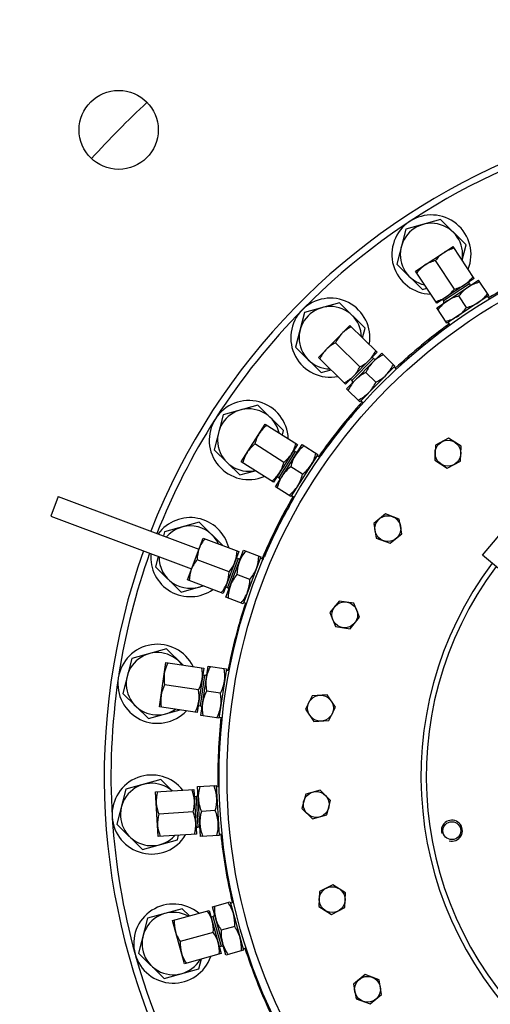
# Model space of a CAD drawing. Units: millimetres. Extents: x 0 to 420, y 0 to 297.
# Drawn here: x 197 to 205, y 128 to 143 of the extents above; entities that cross this region are included whole.
import ezdxf

# ---------------------------------------------------------------- set-up
doc = ezdxf.new("R2010")
doc.units = ezdxf.units.MM
doc.header["$LTSCALE"] = 23.1
doc.layers.get('0').update_dxf_attribs({"linetype": 'CONTINUOUS'})
for name, color, linetype in [('BEZUGSACHSEN', 7, 'CONTINUOUS'), ('FASEN', 7, 'CONTINUOUS'), ('NORM', 7, 'CONTINUOUS')]:
    doc.layers.add(name, color=color, linetype=linetype)

msp = doc.modelspace()

# ---------------------------------------------------------------- linework, layer by layer
at = {"color": 7, "linetype": 'Continuous'}
for p, q in [((203.43733, 138.79273), (204.00446, 139.16791)), ((204.32447, 138.68417), (204.00446, 139.16791)), ((204.02414, 138.52191), (203.73765, 138.95499)), ((203.75733, 138.309), (203.43733, 138.79273)), ((203.75707, 138.23689), (204.39093, 138.6562)), ((204.32447, 138.68417), (203.75733, 138.309)), ((204.23606, 138.62569), (204.25151, 138.60234)), ((204.54542, 138.42267), (204.39093, 138.6562)), ((204.54542, 138.42267), (203.91156, 138.00336)), ((204.20976, 138.24132), (204.09273, 138.41824)), ((204.52873, 138.41164), (204.55539, 138.37134)), ((203.84574, 138.36748), (203.86119, 138.34413)), ((203.91156, 138.00336), (203.75707, 138.23689)), ((201.96264, 137.48561), (202.43938, 137.9705)), ((202.43938, 137.9705), (202.85296, 137.56387)), ((203.92824, 138.01439), (203.95485, 137.97416)), ((202.59294, 137.34272), (202.22267, 137.70677)), ((202.85296, 137.56387), (202.37622, 137.07898)), ((202.39097, 137.00839), (202.92379, 137.55033)), ((202.92379, 137.55033), (203.12345, 137.35403)), ((202.37622, 137.07898), (201.96264, 137.48561)), ((202.77865, 137.48829), (202.79862, 137.46866)), ((203.12345, 137.35403), (202.59063, 136.81209)), ((202.83284, 137.10685), (202.68158, 137.25557)), ((203.10943, 137.33976), (203.14388, 137.3059)), ((202.45054, 137.15457), (202.47051, 137.13494)), ((202.59063, 136.81209), (202.39097, 137.00839)), ((202.60465, 136.82635), (202.63918, 136.7924)), ((200.79194, 135.90045), (201.15745, 136.47387)), ((201.15745, 136.47387), (201.64654, 136.16211)), ((201.43818, 135.89173), (201.00031, 136.17084)), ((201.64654, 136.16211), (201.28103, 135.5887)), ((201.31013, 135.52272), (201.71864, 136.16359)), ((201.71864, 136.16359), (201.95475, 136.01309)), ((201.95475, 136.01309), (201.54624, 135.37221)), ((201.58956, 136.07273), (201.61318, 136.05768)), ((201.28103, 135.5887), (200.79194, 135.90045)), ((201.944, 135.99622), (201.9842, 135.9706)), ((201.72187, 135.71089), (201.543, 135.82491)), ((201.33801, 135.67808), (201.36162, 135.66303)), ((201.54624, 135.37221), (201.31013, 135.52272)), ((198.01621, 135.37383), (197.90407, 135.07412)), ((198.01621, 135.37383), (200.15162, 134.57482)), ((201.55699, 135.38908), (201.5975, 135.36326)), ((197.90407, 135.07412), (200.03948, 134.27512)), ((199.9764, 134.10653), (200.2147, 134.74341)), ((200.2147, 134.74341), (200.75792, 134.54015)), ((200.75792, 134.54015), (200.51962, 133.90328)), ((200.5618, 133.84479), (200.82814, 134.55659)), ((200.82814, 134.55659), (201.09038, 134.45847)), ((200.61033, 134.23236), (200.124, 134.41433)), ((200.72078, 134.44088), (200.747, 134.43106)), ((201.09038, 134.45847), (200.82404, 133.74666)), ((201.08337, 134.43974), (201.1286, 134.42281)), ((200.51962, 133.90328), (199.9764, 134.10653)), ((200.92542, 134.11446), (200.72676, 134.18879)), ((200.55677, 134.00255), (200.58299, 133.99274)), ((200.82404, 133.74666), (200.5618, 133.84479)), ((200.83105, 133.76539), (200.87606, 133.74855)), ((199.55166, 132.18225), (199.65234, 132.85476)), ((199.65234, 132.85476), (200.22595, 132.76888)), ((200.22595, 132.76888), (200.12527, 132.09638)), ((200.17869, 132.04794), (200.29121, 132.79956)), ((200.29121, 132.79956), (200.56812, 132.7581)), ((200.56812, 132.7581), (200.4556, 132.00648)), ((200.56516, 132.73833), (200.61306, 132.73115)), ((200.21025, 132.66405), (200.23795, 132.65991)), ((200.14558, 132.43713), (199.63203, 132.51401)), ((200.4783, 132.38732), (200.26851, 132.41872)), ((200.12527, 132.09638), (199.55166, 132.18225)), ((200.14096, 132.20121), (200.16866, 132.19707)), ((200.4556, 132.00648), (200.17869, 132.04794)), ((200.45856, 132.02626), (200.50646, 132.01909)), ((200.13132, 130.96929), (200.4108, 130.98632)), ((200.17753, 130.2107), (200.13132, 130.96929)), ((200.4108, 130.98632), (200.45701, 130.22772)), ((200.41202, 130.96635), (200.45998, 130.96928)), ((199.49494, 130.89045), (200.07387, 130.92572)), ((199.53628, 130.21171), (199.49494, 130.89045)), ((200.07387, 130.92572), (200.11521, 130.24698)), ((200.08031, 130.81991), (200.10826, 130.82162)), ((200.06423, 130.5845), (199.54592, 130.55293)), ((200.40003, 130.60496), (200.1883, 130.59206)), ((200.10876, 130.35278), (200.13671, 130.35448)), ((200.11521, 130.24698), (199.53628, 130.21171)), ((200.45701, 130.22772), (200.17753, 130.2107)), ((200.4558, 130.24769), (200.504, 130.25062)), ((200.35546, 129.14578), (200.6253, 129.22054)), ((200.55838, 128.41337), (200.35546, 129.14578)), ((200.6253, 129.22054), (200.82822, 128.48813)), ((200.63064, 129.20126), (200.67693, 129.21409)), ((199.74938, 128.93635), (200.30832, 129.09121)), ((200.30832, 129.09121), (200.48988, 128.4359)), ((200.33662, 128.98906), (200.36361, 128.99653)), ((199.93094, 128.28104), (199.74938, 128.93635)), ((200.69405, 128.84527), (200.48963, 128.78864)), ((200.36984, 128.75545), (199.86942, 128.6168)), ((200.46158, 128.53805), (200.48856, 128.54552)), ((200.48988, 128.4359), (199.93094, 128.28104)), ((200.82822, 128.48813), (200.55838, 128.41337)), ((200.82288, 128.5074), (200.86882, 128.52013))]:
    msp.add_line(p, q, dxfattribs=at)
at = {"color": 9, "linetype": 'Continuous'}
for p, q in [((204.25151, 138.60234), (203.86119, 138.34413)), ((202.79862, 137.46866), (202.47051, 137.13494)), ((201.61318, 136.05768), (201.36162, 135.66303)), ((200.747, 134.43106), (200.58299, 133.99274)), ((200.23795, 132.65991), (200.16866, 132.19707)), ((200.10826, 130.82162), (200.13671, 130.35448)), ((200.36361, 128.99653), (200.48856, 128.54552))]:
    msp.add_line(p, q, dxfattribs=at)
at = {"color": 7, "linetype": 'Continuous'}
msp.add_circle((208.91818, 131.12382), 8.46, dxfattribs=at)
at = {"color": 9, "linetype": 'Continuous'}
msp.add_circle((208.91818, 131.12382), 8.34, dxfattribs=at)
at = {"color": 7, "linetype": 'Continuous'}
for centre, radius, start, end in [((208.91818, 131.12382), 14, 133.030383, 137.940941), ((208.91818, 131.12382), 10.2, 160.384585, 158.586892), ((208.91818, 131.12382), 8.48, 113.918894, 121.052234), ((204.2782, 138.61999), 0.032, 213.485714, 303.485714), ((203.8345, 138.32647), 0.032, 303.485714, 33.485714), ((208.91818, 131.12382), 8.48, 125.919195, 133.052535), ((202.82105, 137.49147), 0.032, 225.485714, 315.485714), ((202.44807, 137.11212), 0.032, 315.485714, 45.485714), ((208.91818, 131.12382), 8.48, 137.918886, 145.052143), ((201.63038, 136.08466), 0.032, 237.485714, 327.485714), ((201.34442, 135.63605), 0.032, 327.485714, 57.485714), ((208.91818, 131.12382), 8.48, 149.919191, 157.052538), ((200.75822, 134.46103), 0.032, 249.485714, 339.485714), ((200.57178, 133.96277), 0.032, 339.485714, 69.485714), ((208.91818, 131.12382), 8.48, 161.918866, 169.052196), ((200.24268, 132.69155), 0.032, 261.485714, 351.485714), ((200.16392, 132.16542), 0.032, 351.485714, 81.485714), ((208.91818, 131.12382), 8.48, 173.919042, 181.052553), ((200.10631, 130.85356), 0.032, 273.485714, 3.485714), ((200.13866, 130.32254), 0.032, 3.485714, 93.485714), ((208.91818, 131.12382), 8.48, 185.918835, 193.052318), ((200.35506, 129.02737), 0.032, 285.485714, 15.485714), ((200.49711, 128.51469), 0.032, 15.485714, 105.485714), ((208.91818, 131.12382), 8.48, 197.918825, 205.052579)]:
    msp.add_arc(centre, radius, start, end, dxfattribs=at)
at = {"color": 2, "linetype": 'Continuous'}
msp.add_arc((203.98642, 130.30061), 0.16, 255, 195, dxfattribs=at)
at = {"color": 7, "linetype": 'Continuous'}
for points in [[(203.86268, 139.07411), (203.81467, 139.04235), (203.77315, 139.0003), (203.73765, 138.95499)], [(204.02122, 139.14258), (203.96563, 139.12763), (203.91069, 139.10587), (203.86268, 139.07411)], [(203.57911, 138.88652), (203.5311, 138.85476), (203.48958, 138.81271), (203.45408, 138.7674)], [(203.73765, 138.95499), (203.68206, 138.94004), (203.62712, 138.91828), (203.57911, 138.88652)], [(204.18268, 138.59038), (204.23069, 138.62214), (204.27221, 138.66419), (204.30771, 138.7095)], [(204.02414, 138.52191), (204.07973, 138.53686), (204.13467, 138.55862), (204.18268, 138.59038)], [(204.40966, 138.62789), (204.34753, 138.61119), (204.28612, 138.58687), (204.23247, 138.55137)], [(203.89911, 138.40279), (203.94712, 138.43455), (203.98864, 138.4766), (204.02414, 138.52191)], [(204.09273, 138.41824), (204.0306, 138.40153), (203.9692, 138.37721), (203.91554, 138.34171)], [(204.23247, 138.55137), (204.17881, 138.51587), (204.13241, 138.46888), (204.09273, 138.41824)], [(204.38695, 138.31784), (204.44061, 138.35334), (204.48701, 138.40034), (204.52669, 138.45098)], [(203.74058, 138.33432), (203.79617, 138.34927), (203.85111, 138.37103), (203.89911, 138.40279)], [(203.91554, 138.34171), (203.86188, 138.30622), (203.81548, 138.25922), (203.7758, 138.20858)], [(204.20976, 138.24132), (204.27189, 138.25803), (204.33329, 138.28235), (204.38695, 138.31784)], [(203.89283, 138.03167), (203.95496, 138.04837), (204.01636, 138.07269), (204.07002, 138.10819)], [(204.07002, 138.10819), (204.12368, 138.14368), (204.17008, 138.19068), (204.20976, 138.24132)], [(202.3202, 137.84928), (202.27984, 137.80823), (202.24797, 137.75847), (202.22267, 137.70677)], [(202.46103, 137.94921), (202.40977, 137.92303), (202.36055, 137.89033), (202.3202, 137.84928)], [(202.22267, 137.70677), (202.1714, 137.68059), (202.12218, 137.64788), (202.08183, 137.60683)], [(202.08183, 137.60683), (202.04147, 137.56579), (202.0096, 137.51602), (201.9843, 137.46432)], [(202.73378, 137.44265), (202.77414, 137.4837), (202.806, 137.53346), (202.83131, 137.58516)], [(202.94799, 137.52653), (202.8907, 137.49728), (202.83569, 137.46072), (202.79059, 137.41485)], [(202.59294, 137.34272), (202.64421, 137.3689), (202.69342, 137.4016), (202.73378, 137.44265)], [(202.79059, 137.41485), (202.74548, 137.36897), (202.70986, 137.31335), (202.68158, 137.25557)], [(202.99025, 137.21854), (203.03535, 137.26442), (203.07097, 137.32004), (203.09925, 137.37782)], [(202.49541, 137.2002), (202.53577, 137.24125), (202.56763, 137.29101), (202.59294, 137.34272)], [(202.68158, 137.25557), (202.62428, 137.22631), (202.56928, 137.18975), (202.52417, 137.14388)], [(202.83284, 137.10685), (202.89014, 137.13611), (202.94514, 137.17266), (202.99025, 137.21854)], [(202.35457, 137.10027), (202.40584, 137.12645), (202.45505, 137.15916), (202.49541, 137.2002)], [(202.52417, 137.14388), (202.47907, 137.098), (202.44345, 137.04238), (202.41517, 136.9846)], [(202.72383, 136.94757), (202.76894, 136.99345), (202.80456, 137.04907), (202.83284, 137.10685)], [(202.56643, 136.83588), (202.62372, 136.86514), (202.67873, 136.9017), (202.72383, 136.94757)], [(201.06607, 136.33051), (201.03513, 136.28197), (201.01431, 136.22667), (201.00031, 136.17084)], [(201.18306, 136.45754), (201.13836, 136.42128), (201.09702, 136.37905), (201.06607, 136.33051)], [(201.00031, 136.17084), (200.9556, 136.13457), (200.91426, 136.09235), (200.88332, 136.04381)], [(201.55516, 136.01876), (201.58611, 136.0673), (201.60693, 136.1226), (201.62093, 136.17843)], [(200.88332, 136.04381), (200.85238, 135.99526), (200.83156, 135.93996), (200.81755, 135.88413)], [(201.43818, 135.89173), (201.48288, 135.92799), (201.52422, 135.97022), (201.55516, 136.01876)], [(201.74726, 136.14535), (201.69729, 136.10482), (201.65109, 136.05762), (201.61651, 136.00337)], [(201.85262, 135.85287), (201.8872, 135.90712), (201.91048, 135.96893), (201.92613, 136.03133)], [(201.37241, 135.73205), (201.40335, 135.78059), (201.42418, 135.83589), (201.43818, 135.89173)], [(201.61651, 136.00337), (201.58193, 135.94912), (201.55865, 135.88731), (201.543, 135.82491)], [(201.25543, 135.60502), (201.30013, 135.64128), (201.34147, 135.68351), (201.37241, 135.73205)], [(201.543, 135.82491), (201.49304, 135.78438), (201.44684, 135.73719), (201.41226, 135.68293)], [(201.72187, 135.71089), (201.77184, 135.75143), (201.81804, 135.79862), (201.85262, 135.85287)], [(201.41226, 135.68293), (201.37767, 135.62868), (201.3544, 135.56688), (201.33875, 135.50447)], [(201.64837, 135.53243), (201.68295, 135.58668), (201.70622, 135.64849), (201.72187, 135.71089)], [(201.51762, 135.39046), (201.56758, 135.43099), (201.61379, 135.47818), (201.64837, 135.53243)], [(200.24315, 134.73277), (200.20696, 134.688), (200.1753, 134.6381), (200.15513, 134.58419)], [(200.15513, 134.58419), (200.13496, 134.53028), (200.12608, 134.47185), (200.124, 134.41433)], [(200.69835, 134.38093), (200.71852, 134.43485), (200.72739, 134.49327), (200.72948, 134.5508)], [(200.85992, 134.5447), (200.81948, 134.49466), (200.7841, 134.4389), (200.76155, 134.37864)], [(200.124, 134.41433), (200.08781, 134.36956), (200.05615, 134.31966), (200.03598, 134.26575)], [(200.61033, 134.23236), (200.64652, 134.27712), (200.67818, 134.32702), (200.69835, 134.38093)], [(200.76155, 134.37864), (200.73901, 134.31838), (200.72909, 134.25309), (200.72676, 134.18879)], [(201.0238, 134.28052), (201.04634, 134.34077), (201.05626, 134.40607), (201.05859, 134.47036)], [(200.03598, 134.26575), (200.01581, 134.21184), (200.00693, 134.15341), (200.00485, 134.09589)], [(200.5792, 134.06249), (200.59937, 134.11641), (200.60824, 134.17483), (200.61033, 134.23236)], [(200.92542, 134.11446), (200.96587, 134.16449), (201.00125, 134.22026), (201.0238, 134.28052)], [(200.72676, 134.18879), (200.68631, 134.13876), (200.65093, 134.08299), (200.62838, 134.02274)], [(200.89063, 133.92461), (200.91317, 133.98487), (200.92309, 134.05017), (200.92542, 134.11446)], [(200.49118, 133.91392), (200.52737, 133.95869), (200.55903, 134.00858), (200.5792, 134.06249)], [(200.62838, 134.02274), (200.60584, 133.96248), (200.59592, 133.89719), (200.59359, 133.83289)], [(200.79226, 133.75856), (200.8327, 133.80859), (200.86808, 133.86436), (200.89063, 133.92461)], [(199.68237, 132.85026), (199.65629, 132.79895), (199.63569, 132.74356), (199.62717, 132.68663)], [(200.20078, 132.60076), (200.2093, 132.65769), (200.20583, 132.71668), (200.19592, 132.77338)], [(200.32478, 132.79454), (200.29562, 132.73719), (200.2726, 132.67528), (200.26308, 132.61165)], [(200.53999, 132.5702), (200.54952, 132.63383), (200.54564, 132.69976), (200.53456, 132.76313)], [(199.62717, 132.68663), (199.61865, 132.6297), (199.62212, 132.57071), (199.63203, 132.51401)], [(200.14558, 132.43713), (200.17166, 132.48844), (200.19226, 132.54383), (200.20078, 132.60076)], [(200.26308, 132.61165), (200.25355, 132.54803), (200.25743, 132.4821), (200.26851, 132.41872)], [(199.63203, 132.51401), (199.60595, 132.4627), (199.58535, 132.40731), (199.57683, 132.35038)], [(200.15044, 132.26451), (200.15896, 132.32143), (200.15549, 132.38042), (200.14558, 132.43713)], [(200.4783, 132.38732), (200.50745, 132.44467), (200.53047, 132.50657), (200.53999, 132.5702)], [(199.57683, 132.35038), (199.56831, 132.29345), (199.57178, 132.23446), (199.5817, 132.17776)], [(200.26851, 132.41872), (200.23936, 132.36137), (200.21634, 132.29947), (200.20682, 132.23584)], [(200.48373, 132.19439), (200.49326, 132.25801), (200.48938, 132.32394), (200.4783, 132.38732)], [(200.09524, 132.10087), (200.12133, 132.15219), (200.14192, 132.20758), (200.15044, 132.26451)], [(200.20682, 132.23584), (200.19729, 132.17222), (200.20117, 132.10629), (200.21225, 132.04291)], [(200.42203, 132.01151), (200.45119, 132.06886), (200.47421, 132.13076), (200.48373, 132.19439)], [(200.1652, 130.97136), (200.1486, 130.9092), (200.13896, 130.84386), (200.14287, 130.77964)], [(200.42236, 130.79667), (200.41845, 130.86088), (200.40095, 130.92457), (200.37693, 130.98425)], [(199.52525, 130.8923), (199.5104, 130.83669), (199.50177, 130.77823), (199.50527, 130.72077)], [(200.0842, 130.75603), (200.0807, 130.81349), (200.06504, 130.87047), (200.04355, 130.92387)], [(200.40003, 130.60496), (200.41663, 130.66711), (200.42627, 130.73245), (200.42236, 130.79667)], [(199.50527, 130.72077), (199.50877, 130.66331), (199.52443, 130.60633), (199.54592, 130.55293)], [(200.06423, 130.5845), (200.07908, 130.64012), (200.0877, 130.69858), (200.0842, 130.75603)], [(200.14287, 130.77964), (200.14679, 130.71543), (200.16429, 130.65174), (200.1883, 130.59206)], [(199.54592, 130.55293), (199.53107, 130.49731), (199.52245, 130.43886), (199.52595, 130.3814)], [(200.10487, 130.41666), (200.10137, 130.47412), (200.08572, 130.5311), (200.06423, 130.5845)], [(200.1883, 130.59206), (200.17171, 130.5299), (200.16207, 130.46456), (200.16598, 130.40035)], [(200.44546, 130.41737), (200.44155, 130.48159), (200.42405, 130.54527), (200.40003, 130.60496)], [(199.52595, 130.3814), (199.52945, 130.32394), (199.5451, 130.26696), (199.56659, 130.21356)], [(200.0849, 130.24513), (200.09975, 130.30075), (200.10837, 130.3592), (200.10487, 130.41666)], [(200.16598, 130.40035), (200.16989, 130.33613), (200.18739, 130.27245), (200.21141, 130.21276)], [(200.42313, 130.22566), (200.43973, 130.28782), (200.44937, 130.35315), (200.44546, 130.41737)], [(200.38817, 129.15484), (200.38486, 129.09059), (200.38902, 129.02468), (200.40619, 128.96268)], [(200.67603, 129.03744), (200.65885, 129.09944), (200.62849, 129.15809), (200.59259, 129.21148)], [(200.35371, 128.92738), (200.33834, 128.98286), (200.31118, 129.03534), (200.27906, 129.0831)], [(200.69405, 128.84527), (200.69736, 128.90952), (200.69321, 128.97543), (200.67603, 129.03744)], [(199.77864, 128.94446), (199.77568, 128.88697), (199.7794, 128.828), (199.79477, 128.77252)], [(200.36984, 128.75545), (200.3728, 128.81293), (200.36908, 128.87191), (200.35371, 128.92738)], [(200.40619, 128.96268), (200.42337, 128.90068), (200.45373, 128.84202), (200.48963, 128.78864)], [(200.77749, 128.67123), (200.76031, 128.73323), (200.72995, 128.79188), (200.69405, 128.84527)], [(199.79477, 128.77252), (199.81014, 128.71705), (199.8373, 128.66457), (199.86942, 128.6168)], [(200.44449, 128.59972), (200.42912, 128.6552), (200.40196, 128.70768), (200.36984, 128.75545)], [(200.48963, 128.78864), (200.48632, 128.72438), (200.49048, 128.65847), (200.50765, 128.59647)], [(199.86942, 128.6168), (199.86646, 128.55932), (199.87018, 128.50034), (199.88555, 128.44487)], [(200.46062, 128.42779), (200.46358, 128.48528), (200.45986, 128.54425), (200.44449, 128.59972)], [(200.50765, 128.59647), (200.52483, 128.53447), (200.55519, 128.47582), (200.59109, 128.42243)], [(200.79551, 128.47907), (200.79882, 128.54332), (200.79467, 128.60923), (200.77749, 128.67123)], [(199.88555, 128.44487), (199.90092, 128.38939), (199.92808, 128.33691), (199.9602, 128.28915)]]:
    msp.add_open_spline(points, degree=3, dxfattribs=at)
at = {"layer": 'BEZUGSACHSEN', "color": 7, "linetype": 'Continuous'}
for p, q in [((204.45133, 134.48328), (204.86467, 134.97191)), ((205.35223, 133.72119), (204.45133, 134.48328))]:
    msp.add_line(p, q, dxfattribs=at)
for centre, radius in [((198.93512, 140.93904), 0.6), ((203.98642, 130.30061), 0.136)]:
    msp.add_circle(centre, radius, dxfattribs=at)
at = {"layer": 'FASEN', "color": 7, "linetype": 'Continuous'}
for radius in [23.38, 23.3]:
    msp.add_circle((208.91818, 131.12382), radius, dxfattribs=at)
for radius, start, end in [(27.6, 154.731411, 260.240028), (27.52, 154.73469, 260.236817), (10.1, 99.624303, 135.355435), (10.1, 135.382061, 147.362783), (8.46, 126.195743, 132.775689), (8.46, 138.195749, 144.775679), (10.1, 147.514686, 158.57791), (8.46, 150.195753, 156.775676), (10.1, 160.393594, 171.129629), (5.4, 143.168799, 228.073431), (5.32, 143.220039, 228.047716), (10.1, 171.535729, 183.472198), (10.1, 183.607625, 195.516507), (10.1, 195.628833, 231.354316)]:
    msp.add_arc((208.91818, 131.12382), radius, start, end, dxfattribs=at)
at = {"layer": 'NORM', "color": 7, "linetype": 'Continuous'}
for p, q in [((203.81376, 139.57623), (203.28697, 139.43028)), ((204.20355, 139.19299), (203.81376, 139.57623)), ((203.28697, 139.43028), (203.14997, 138.90109)), ((204.14288, 138.95866), (204.20355, 139.19299)), ((203.14997, 138.90109), (203.53976, 138.51785)), ((203.53976, 138.51785), (203.60687, 138.53644)), ((202.28096, 138.31333), (201.75417, 138.16738)), ((202.67076, 137.93009), (202.28096, 138.31333)), ((201.75417, 138.16738), (201.61717, 137.63819)), ((202.63215, 137.78097), (202.67076, 137.93009)), ((201.61717, 137.63819), (202.00697, 137.25495)), ((202.00697, 137.25495), (202.15541, 137.29608)), ((200.51745, 136.6134), (200.38045, 136.08421)), ((201.04424, 136.75935), (200.51745, 136.6134)), ((201.43403, 136.37611), (201.04424, 136.75935)), ((201.41658, 136.3087), (201.43403, 136.37611)), ((203.93656, 136.25707), (203.7362, 136.15283)), ((204.12702, 136.13567), (203.93656, 136.25707)), ((200.38045, 136.08421), (200.77024, 135.70097)), ((203.7362, 136.15283), (203.72629, 135.92719)), ((204.11711, 135.91002), (204.12702, 136.13567)), ((203.72629, 135.92719), (203.91675, 135.80578)), ((203.91675, 135.80578), (204.11711, 135.91002)), ((200.77024, 135.70097), (201.00351, 135.7656)), ((200.15763, 134.98219), (199.63084, 134.83624)), ((200.51464, 134.63118), (200.15763, 134.98219)), ((202.97816, 135.10916), (202.80384, 134.96554)), ((203.1897, 135.03001), (202.97816, 135.10916)), ((203.22692, 134.80724), (203.1897, 135.03001)), ((199.63084, 134.83624), (199.61513, 134.77556)), ((202.80384, 134.96554), (202.84107, 134.74277)), ((202.84107, 134.74277), (203.0526, 134.66361)), ((203.0526, 134.66361), (203.22692, 134.80724)), ((199.53449, 134.46407), (199.49384, 134.30705)), ((199.49384, 134.30705), (199.88363, 133.92382)), ((199.88363, 133.92382), (200.21751, 134.01632)), ((202.27936, 133.78707), (202.13872, 133.61034)), ((202.50273, 133.75363), (202.27936, 133.78707)), ((202.58546, 133.54346), (202.50273, 133.75363)), ((202.13872, 133.61034), (202.22144, 133.40018)), ((202.44481, 133.36674), (202.58546, 133.54346)), ((202.22144, 133.40018), (202.44481, 133.36674)), ((199.65988, 133.05954), (199.13309, 132.91359)), ((199.90693, 132.81664), (199.65988, 133.05954)), ((199.13309, 132.91359), (198.99609, 132.3844)), ((198.99609, 132.3844), (199.38588, 132.00116)), ((201.87072, 132.34858), (201.76989, 132.14648)), ((202.09616, 132.36231), (201.87072, 132.34858)), ((202.22077, 132.17394), (202.09616, 132.36231)), ((199.38588, 132.00116), (199.86838, 132.13484)), ((201.76989, 132.14648), (201.8945, 131.9581)), ((202.11994, 131.97184), (202.22077, 132.17394)), ((201.8945, 131.9581), (202.11994, 131.97184)), ((199.57276, 131.07541), (199.04597, 130.92946)), ((199.74536, 130.90571), (199.57276, 131.07541)), ((199.04597, 130.92946), (198.90897, 130.40027)), ((201.77008, 130.85657), (201.71347, 130.63791)), ((201.98774, 130.91687), (201.77008, 130.85657)), ((202.14879, 130.75852), (201.98774, 130.91687)), ((201.71347, 130.63791), (201.87453, 130.47957)), ((202.09219, 130.53987), (202.14879, 130.75852)), ((201.87453, 130.47957), (202.09219, 130.53987)), ((198.90897, 130.40027), (199.29876, 130.01703)), ((199.82555, 130.16298), (199.843, 130.2304)), ((199.29876, 130.01703), (199.82555, 130.16298)), ((202.18221, 129.48047), (201.98185, 129.37623)), ((202.37267, 129.35907), (202.18221, 129.48047)), ((201.98185, 129.37623), (201.97194, 129.15059)), ((202.36276, 129.13343), (202.37267, 129.35907)), ((201.97194, 129.15059), (202.1624, 129.02919)), ((199.90006, 129.11652), (199.37327, 128.97057)), ((200.0099, 129.00853), (199.90006, 129.11652)), ((202.1624, 129.02919), (202.36276, 129.13343)), ((199.37327, 128.97057), (199.23627, 128.44138)), ((199.23627, 128.44138), (199.62606, 128.05815)), ((200.15285, 128.2041), (200.19146, 128.35322)), ((199.62606, 128.05815), (200.15285, 128.2041)), ((202.67108, 128.1159), (202.49677, 127.97228)), ((202.88262, 128.03675), (202.67108, 128.1159)), ((202.49677, 127.97228), (202.53399, 127.7495)), ((202.91984, 127.81397), (202.88262, 128.03675)), ((202.74552, 127.67035), (202.91984, 127.81397)), ((202.53399, 127.7495), (202.74552, 127.67035))]:
    msp.add_line(p, q, dxfattribs=at)
for centre in [(203.92665, 136.03143), (203.01538, 134.88639), (202.36209, 133.5769), (201.99533, 132.16021), (201.93113, 130.69822), (202.1723, 129.25483), (202.7083, 127.89312)]:
    msp.add_circle(centre, 0.1956, dxfattribs=at)
for centre, radius, start, end in [((203.67676, 139.04704), 0.6, 338.033227, 268.942856), ((203.67676, 139.04704), 0.4734, 349.435883, 257.519381), ((202.14396, 137.78414), 0.6, 350.068329, 280.95999), ((202.14396, 137.78414), 0.4734, 1.430717, 269.540508), ((200.90724, 136.23016), 0.6, 2.055926, 292.937111), ((200.90724, 136.23016), 0.4734, 13.452143, 281.535884), ((200.02063, 134.45301), 0.6, 14.056317, 143.987511), ((200.02063, 134.45301), 0.4734, 25.397055, 139.718936), ((200.02063, 134.45301), 0.6, 174.982071, 304.922234), ((200.02063, 134.45301), 0.4734, 179.251112, 293.526847), ((199.52288, 132.53035), 0.6, 26.049194, 316.915112), ((199.52288, 132.53035), 0.4734, 37.444581, 305.574374), ((199.43576, 130.54622), 0.6, 38.034318, 328.915502), ((199.43576, 130.54622), 0.4734, 49.435544, 317.519286), ((199.76306, 128.58733), 0.6, 50.011438, 340.9031), ((199.76306, 128.58733), 0.4734, 61.430921, 329.540712)]:
    msp.add_arc(centre, radius, start, end, dxfattribs=at)

doc.saveas('drawing.dxf')
